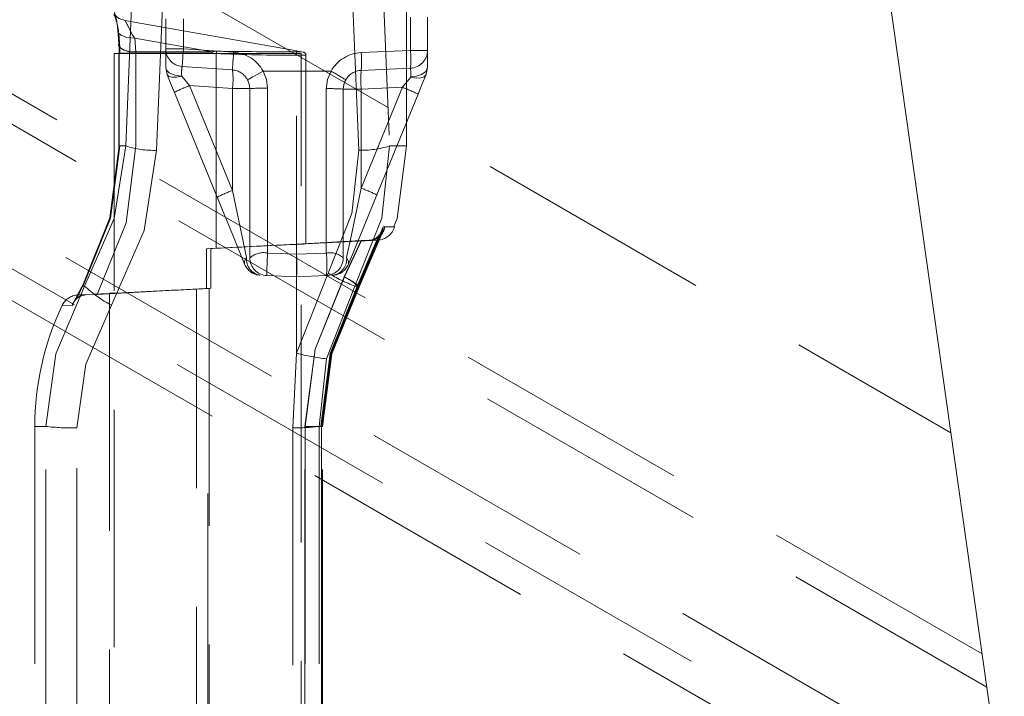
# Model space of a CAD drawing. Units: millimetres. Extents: x 0 to 507, y -3 to 297.
# Drawn here: x 294 to 300, y 223 to 227 of the extents above; entities that cross this region are included whole.
import ezdxf

# ---------------------------------------------------------------- set-up
doc = ezdxf.new("R2010")
doc.units = ezdxf.units.MM
doc.linetypes.add('HIDDEN', pattern=[1.905, 1.27, -0.635])
doc.layers.add('FORMAT', color=7, linetype='Continuous')
doc.styles.add('SLDTEXTSTYLE3', font='TXT', dxfattribs={"width": 0.75})
doc.dimstyles.new('SLDDIMSTYLE4', dxfattribs={"dimtxt": 3, "dimasz": 3, "dimexe": 0, "dimexo": 0.0625, "dimgap": 0.75, "dimtad": 2, "dimdec": 0, "dimlfac": 10, "dimrnd": 1e-09, "dimzin": 12, "dimdsep": 46, "dimtxsty": 'SLDTEXTSTYLE3', "dimsah": 1, "dimcen": 0.09, "dimadec": 0, "dimazin": 3, "dimtfac": 1, "dimtmove": 0, "dimatfit": 0, "dimfxl": 0, "dimfrac": 2, "dimtolj": 1, "dimtzin": 12, "dimarcsym": 0})

# ---------------------------------------------------------------- blocks, each defined once
blk = doc.blocks.new('_D_12')
at = {"layer": 'FORMAT'}
for p, q in [((308.9595, 230.3271), (308.9595, 238.186)), ((292.6937, 230.3271), (309.9595, 230.3271)), ((308.9595, 230.3271), (308.9595, 227.2299)), ((298.8877, 227.2299), (309.9595, 227.2299)), ((308.9595, 227.2299), (308.9595, 222.2299))]:
    blk.add_line(p, q, dxfattribs=at)
for points in [[(308.9595, 230.3271), (309.7095, 233.3271), (308.2095, 233.3271)], [(308.9595, 227.2299), (308.2095, 224.2299), (309.7095, 224.2299)]]:
    blk.add_solid(points, dxfattribs=at)
at = {"layer": 'FORMAT', "insert": (305.0923, 231.3152, -50.4893), "char_height": 3, "attachment_point": 1, "rotation": 90, "style": 'SLDTEXTSTYLE3'}
blk.add_mtext('31', dxfattribs=at)

msp = doc.modelspace()

# ---------------------------------------------------------------- linework, layer by layer
at = {"color": 7, "linetype": 'HIDDEN', "lineweight": 0}
for p, q in [((291.8741, 228.6765), (299.2876, 224.3963)), ((299.4547, 223.2128), (291.8609, 227.5971)), ((291.859, 227.4349), (299.4797, 223.0351)), ((294.8746, 225.9296), (294.9306, 227.2804)), ((295.0395, 225.9066), (295.0967, 227.3025)), ((296.1203, 225.9066), (296.0629, 227.2842)), ((295.7877, 224.8213), (295.7877, 227.272)), ((296.2292, 227.2572), (296.2851, 225.9296)), ((296.3758, 225.9296), (296.3758, 227.264)), ((298.9525, 222.7933), (291.8523, 226.8926)), ((291.8496, 226.6667), (298.7709, 222.6707)), ((295.7887, 226.4383), (294.8684, 226.6005)), ((295.0877, 226.6096), (295.0877, 226.4497)), ((295.1827, 226.4497), (295.1827, 226.6096)), ((296.3968, 226.4402), (296.3968, 226.619)), ((296.4877, 226.619), (296.4877, 226.4402)), ((294.8315, 226.5508), (294.8368, 226.4777)), ((298.6352, 222.5791), (291.8475, 226.4979)), ((294.8367, 226.5306), (294.8418, 226.4573)), ((294.9227, 226.5065), (294.9279, 226.4334)), ((295.3371, 226.4334), (294.9227, 226.5065)), ((295.3371, 226.4334), (294.9279, 226.4334)), ((295.0877, 226.4497), (295.1827, 226.4497)), ((295.0877, 226.4497), (295.0877, 226.3491)), ((295.1827, 226.4497), (295.0877, 226.4497)), ((295.1827, 226.4497), (295.4513, 226.4309)), ((295.8231, 226.4322), (295.7875, 226.4385)), ((296.1333, 226.4287), (296.3968, 226.4402)), ((296.3968, 226.4402), (296.4877, 226.4402)), ((296.4877, 226.4402), (296.3968, 226.4402)), ((296.4877, 226.4402), (296.4877, 226.3491)), ((294.8127, 226.4242), (295.8127, 226.4242)), ((294.8127, 226.4242), (294.8127, 191.4242)), ((294.8375, 226.4257), (294.8375, 225.9292)), ((294.8375, 226.4257), (294.8375, 226.4257)), ((294.9288, 226.4254), (294.8377, 226.4254)), ((294.8386, 226.4254), (294.8386, 225.9296)), ((294.9288, 226.4254), (294.8435, 226.4254)), ((294.9288, 226.4254), (294.9288, 225.9296)), ((295.3372, 226.4254), (294.9288, 226.4254)), ((295.3584, 226.4242), (295.3372, 226.4254)), ((295.3584, 226.4242), (295.3584, 225.3824)), ((295.8127, 191.4242), (295.8127, 226.4242)), ((295.8377, 225.4059), (295.8377, 226.4244)), ((295.0951, 226.3116), (295.0877, 226.3491)), ((295.1761, 226.3549), (295.4447, 226.3361)), ((295.609, 226.3296), (295.7877, 226.3296)), ((295.7877, 226.3296), (295.972, 226.3296)), ((296.1333, 226.3338), (296.3968, 226.3453)), ((296.4877, 226.3491), (296.4803, 226.3116)), ((295.174, 226.3027), (295.1737, 226.3035)), ((295.2153, 226.2524), (295.174, 226.3027)), ((295.5284, 226.2785), (295.5255, 226.2842)), ((296.3981, 226.2979), (296.3984, 226.2986)), ((295.4447, 226.2364), (295.2153, 226.2524)), ((295.4447, 225.6917), (295.2153, 226.2524)), ((295.4447, 225.6917), (295.4447, 226.2364)), ((295.4447, 226.2364), (295.5377, 226.2364)), ((295.4447, 226.2364), (295.5377, 226.2364)), ((295.5377, 225.3315), (295.5377, 226.2364)), ((295.6327, 225.3569), (295.6327, 226.2385)), ((295.9468, 225.3569), (295.9468, 226.2361)), ((296.0377, 226.2339), (296.0377, 225.3315)), ((296.1333, 226.2339), (296.0377, 226.2339)), ((296.1333, 226.2339), (296.0377, 226.2339)), ((296.354, 226.2435), (296.1333, 226.2339)), ((296.354, 226.2435), (296.1333, 225.7042)), ((296.1333, 226.2339), (296.1333, 225.7042)), ((295.134, 226.2164), (295.3634, 225.6557)), ((296.2171, 225.6682), (296.4378, 226.2076)), ((294.8428, 225.9296), (294.8377, 225.9296)), ((294.8746, 225.9296), (294.8386, 225.9296)), ((294.8386, 225.9296), (294.8746, 225.9296)), ((296.2851, 225.9296), (296.3758, 225.9296)), ((296.2851, 225.9296), (296.3758, 225.9296)), ((295.4447, 225.6917), (295.5199, 225.333)), ((296.2507, 225.4975), (296.1167, 225.1796)), ((296.1241, 225.1796), (296.2593, 225.4975)), ((296.1143, 225.184), (296.2294, 225.4569)), ((296.2339, 225.4577), (296.1167, 225.1796)), ((296.1205, 225.1832), (296.2371, 225.4567)), ((296.1241, 225.1796), (296.2433, 225.4597)), ((295.3052, 225.3796), (295.7877, 225.4053)), ((295.3052, 225.3796), (295.3584, 225.3824)), ((295.3052, 225.3796), (295.3052, 225.167)), ((295.7877, 225.4051), (295.33, 225.3809)), ((295.3584, 225.3824), (295.33, 225.3809)), ((295.33, 225.1684), (295.33, 225.3809)), ((295.7877, 225.4053), (296.1334, 225.4237)), ((295.7877, 225.4051), (296.1358, 225.4234)), ((295.837, 225.4059), (296.2244, 225.4262)), ((296.0424, 225.2289), (296.1334, 225.4237)), ((296.1358, 225.4234), (296.044, 225.229)), ((296.1756, 225.426), (296.1334, 225.4237)), ((296.1756, 225.426), (296.1768, 225.426)), ((296.1841, 225.426), (296.1828, 225.426)), ((295.6327, 225.3569), (295.7877, 225.3504)), ((295.7877, 225.3502), (295.9468, 225.3569)), ((295.7877, 225.2296), (295.6286, 225.2366)), ((295.9566, 225.2499), (295.7877, 224.8213)), ((295.9468, 225.2366), (295.7877, 225.2296)), ((294.6436, 225.1761), (294.6095, 225.1101)), ((294.6436, 225.1761), (294.6095, 225.1101)), ((294.6412, 225.1796), (294.6142, 225.1296)), ((294.6443, 225.1851), (294.6412, 225.1796)), ((294.6543, 225.1796), (294.6412, 225.1796)), ((296.0996, 225.1796), (295.9483, 224.7914)), ((296.1241, 225.1796), (296.0996, 225.1796)), ((294.6142, 225.1296), (294.5874, 225.0753)), ((294.7877, 225.1415), (294.6184, 225.1327)), ((294.6184, 225.1327), (294.6594, 225.1327)), ((294.7094, 225.1355), (294.7217, 225.1361)), ((294.7217, 225.1361), (295.33, 225.1684)), ((294.7877, 225.1415), (294.7877, 222.2177)), ((295.2116, 225.1623), (295.252, 225.1643)), ((295.252, 225.1643), (295.3052, 225.167)), ((295.252, 222.195), (295.252, 225.1643)), ((295.33, 225.1684), (295.3207, 225.1679)), ((295.3207, 225.1679), (295.3207, 222.1914)), ((294.5874, 225.0753), (294.5333, 225.0757)), ((295.7877, 224.8213), (295.7671, 224.4223)), ((295.9483, 224.7914), (295.9078, 224.4296)), ((294.4463, 224.4296), (294.3877, 224.4296)), ((294.3877, 224.4296), (294.4463, 224.4296)), ((294.4463, 224.4296), (294.3877, 224.4296)), ((294.3877, 224.4296), (294.4463, 224.4296)), ((294.3877, 224.4296), (294.3877, 222.9296)), ((294.4463, 222.9296), (294.4463, 224.4296)), ((294.6123, 222.9373), (294.6123, 224.422)), ((295.7671, 224.4223), (295.7671, 222.937)), ((295.8327, 224.4296), (295.9266, 224.4296)), ((295.8327, 222.9296), (295.8327, 224.4296)), ((295.8327, 224.4296), (295.9213, 224.4296)), ((295.8332, 224.4296), (295.8332, 222.9296)), ((295.9166, 224.4296), (295.8332, 224.4296)), ((295.9078, 224.4296), (295.9078, 222.9296)), ((295.9078, 224.4296), (295.9257, 224.4296)), ((295.9204, 224.4296), (295.9078, 224.4296)), ((295.9204, 224.4296), (295.9204, 222.9296)), ((295.9216, 222.9295), (295.9216, 224.4299)), ((295.9257, 222.9296), (295.9257, 224.4296)), ((295.9268, 222.9293), (295.9268, 224.4299)), ((295.9268, 224.4299), (295.9268, 224.4299))]:
    msp.add_line(p, q, dxfattribs=at)
at = {"color": 7, "linetype": 'Continuous', "lineweight": 15}
msp.add_line((300.1232, 218.4759), (298.8877, 227.2299), dxfattribs=at)
at = {"color": 7, "linetype": 'HIDDEN', "lineweight": 0, "flags": 128}
for points in [[(294.8703, 226.6002), (294.8377, 226.6121), (294.8111, 226.6344)], [(294.9227, 226.5065), (294.9152, 226.5152), (294.9084, 226.526), (294.8978, 226.5489), (294.8825, 226.5799), (294.8703, 226.6002), (294.8772, 226.5892), (294.8978, 226.549), (294.9084, 226.5261), (294.9152, 226.5152), (294.9227, 226.5065)], [(294.9227, 226.5065), (294.9152, 226.5152), (294.9084, 226.526), (294.8978, 226.5489), (294.8772, 226.5891), (294.8703, 226.6002), (294.8825, 226.5799), (294.8978, 226.549), (294.9084, 226.5261), (294.9152, 226.5152), (294.9227, 226.5065)], [(294.9227, 226.5065), (294.8799, 226.51), (294.8474, 226.5218), (294.8334, 226.5353), (294.8315, 226.5508)], [(294.8368, 226.4777), (294.8362, 226.4688), (294.8396, 226.4602), (294.847, 226.4523), (294.8581, 226.4455), (294.8723, 226.44), (294.8892, 226.4361), (294.908, 226.4338), (294.9279, 226.4334)], [(294.8368, 226.4777), (294.8382, 226.4523), (294.8386, 226.4254)], [(294.8386, 226.4254), (294.8382, 226.4523), (294.8368, 226.4777)], [(294.8386, 226.4254), (294.8382, 226.4523), (294.8368, 226.4777)], [(294.8368, 226.4777), (294.8382, 226.4523), (294.8386, 226.4254)], [(294.8418, 226.4573), (294.8425, 226.4418), (294.8427, 226.4254)], [(294.8418, 226.4573), (294.8425, 226.4418), (294.8427, 226.4254)], [(294.9288, 226.4254), (294.9286, 226.4294), (294.9279, 226.4334)], [(294.9288, 226.4254), (294.9286, 226.4294), (294.9279, 226.4334)], [(294.9279, 226.4334), (294.9286, 226.4294), (294.9288, 226.4254)], [(294.9288, 226.4254), (294.9286, 226.4294), (294.9279, 226.4334)], [(295.1761, 226.3549), (295.1762, 226.3567), (295.1766, 226.3621), (295.1772, 226.3709), (295.178, 226.3827), (295.179, 226.397), (295.1802, 226.4134), (295.1814, 226.4312), (295.1827, 226.4497)], [(295.1761, 226.3549), (295.1762, 226.3567), (295.1766, 226.3621), (295.1772, 226.3709), (295.178, 226.3827), (295.179, 226.397), (295.1802, 226.4134), (295.1814, 226.4312), (295.1827, 226.4497)], [(295.3372, 226.4254), (295.3372, 226.4295), (295.3371, 226.4334)], [(295.3371, 226.4334), (295.3372, 226.4295), (295.3372, 226.4254)], [(295.3371, 226.4334), (295.3372, 226.4295), (295.3372, 226.4254)], [(295.3372, 226.4254), (295.3372, 226.4295), (295.3371, 226.4334)], [(295.4513, 226.4309), (295.45, 226.4124), (295.4488, 226.3946), (295.4476, 226.3782), (295.4466, 226.3639), (295.4458, 226.3521), (295.4452, 226.3433), (295.4448, 226.3379), (295.4447, 226.3361)], [(295.4447, 226.3361), (295.4448, 226.3379), (295.4452, 226.3433), (295.4458, 226.3521), (295.4466, 226.3639), (295.4476, 226.3782), (295.4488, 226.3946), (295.45, 226.4124), (295.4513, 226.4309)], [(295.7877, 226.4324), (295.8139, 226.4323), (295.8228, 226.4322), (295.814, 226.4323), (295.7877, 226.4324)], [(295.8228, 226.4322), (295.814, 226.4323), (295.7877, 226.4324)], [(295.7877, 226.4148), (295.825, 226.4146), (295.8377, 226.4145), (295.825, 226.4146), (295.7877, 226.4148)], [(295.7877, 226.4148), (295.825, 226.4146), (295.8377, 226.4145), (295.825, 226.4146), (295.7877, 226.4148)], [(295.1737, 226.3035), (295.1365, 226.3091), (295.107, 226.3214), (295.0927, 226.3345), (295.0877, 226.3491)], [(295.5255, 226.2842), (295.5319, 226.2876), (295.55, 226.2975), (295.577, 226.3122), (295.609, 226.3296)], [(295.609, 226.3296), (295.577, 226.3122), (295.55, 226.2975), (295.5319, 226.2876), (295.5255, 226.2842)], [(295.6327, 226.2385), (295.6266, 226.2855), (295.609, 226.3296)], [(295.609, 226.3296), (295.6266, 226.2855), (295.6327, 226.2385)], [(295.9468, 226.2361), (295.9533, 226.2844), (295.972, 226.3296)], [(295.9468, 226.2361), (295.9533, 226.2844), (295.972, 226.3296)], [(296.4877, 226.3491), (296.4793, 226.3283), (296.4557, 226.3113), (296.429, 226.3024), (296.3984, 226.2986)], [(295.174, 226.3027), (295.1461, 226.2971), (295.1221, 226.2968), (295.1045, 226.3018), (295.0951, 226.3116)], [(295.0951, 226.3116), (295.1139, 226.2655), (295.134, 226.2164)], [(295.174, 226.3027), (295.1461, 226.2971), (295.1221, 226.2968), (295.1045, 226.3018), (295.0951, 226.3116)], [(295.5377, 226.2364), (295.5347, 226.2605), (295.5255, 226.2842)], [(296.0506, 226.283), (296.041, 226.2593), (296.0377, 226.2339)], [(296.3981, 226.2979), (296.3796, 226.275), (296.354, 226.2435)], [(296.354, 226.2435), (296.3796, 226.275), (296.3981, 226.2979)], [(296.4803, 226.3116), (296.4701, 226.3), (296.4515, 226.2935), (296.4266, 226.2927), (296.3981, 226.2979)], [(296.4803, 226.3116), (296.4701, 226.3), (296.4515, 226.2935), (296.4266, 226.2927), (296.3981, 226.2979)], [(296.4378, 226.2076), (296.4599, 226.2616), (296.4803, 226.3116)], [(294.8386, 225.9296), (294.7893, 225.5447), (294.6443, 225.1851)], [(294.6443, 225.1851), (294.7893, 225.5447), (294.8386, 225.9296)], [(294.6443, 225.1851), (294.7893, 225.5447), (294.8386, 225.9296)], [(294.8386, 225.9296), (294.7893, 225.5447), (294.6443, 225.1851)], [(294.8427, 225.9296), (294.7931, 225.5427), (294.6473, 225.1812)], [(294.8427, 225.9296), (294.793, 225.5427), (294.6473, 225.1812)], [(294.6543, 225.1796), (294.8124, 225.5409), (294.8746, 225.9296)], [(294.8746, 225.9296), (294.8125, 225.5412), (294.6543, 225.1796)], [(294.8746, 225.9296), (294.8125, 225.5412), (294.6543, 225.1796)], [(294.6543, 225.1796), (294.8124, 225.5409), (294.8746, 225.9296)], [(294.7217, 225.1361), (294.8762, 225.5194), (294.9288, 225.9296)], [(294.7217, 225.1361), (294.8762, 225.5194), (294.9288, 225.9296)], [(294.9288, 225.9296), (294.8762, 225.5194), (294.7217, 225.1361)], [(294.9288, 225.9296), (294.8762, 225.5194), (294.7217, 225.1361)], [(294.7976, 225.0785), (294.9721, 225.4776), (295.0395, 225.9066)], [(295.0395, 225.9066), (294.9722, 225.478), (294.7976, 225.0785)], [(294.7976, 225.0785), (294.9722, 225.478), (295.0395, 225.9066)], [(295.0395, 225.9066), (294.9721, 225.4776), (294.7976, 225.0785)], [(296.1203, 225.9066), (296.0836, 225.5678), (295.9566, 225.2499)], [(295.9566, 225.2499), (296.0836, 225.5678), (296.1203, 225.9066)], [(296.1203, 225.9066), (296.0836, 225.5678), (295.9566, 225.2499)], [(295.9566, 225.2499), (296.0836, 225.5678), (296.1203, 225.9066)], [(296.2851, 225.9296), (296.2432, 225.5429), (296.0996, 225.1796)], [(296.0996, 225.1796), (296.2431, 225.5429), (296.2851, 225.9296)], [(296.0996, 225.1796), (296.2431, 225.5429), (296.2851, 225.9296)], [(296.2851, 225.9296), (296.2432, 225.5429), (296.0996, 225.1796)], [(296.3072, 225.4985), (296.3249, 225.5415), (296.3758, 225.9296)], [(296.0555, 225.333), (296.0758, 225.4302), (296.1007, 225.5489), (296.1333, 225.7042)], [(296.0555, 225.333), (296.0758, 225.4302), (296.1007, 225.5488), (296.1333, 225.7042)], [(295.3634, 225.6557), (295.4463, 225.4531), (295.5101, 225.297)], [(296.0653, 225.297), (296.1314, 225.4586), (296.2171, 225.6682)], [(296.2593, 225.4975), (296.3123, 225.4972), (296.2507, 225.4975)], [(296.2593, 225.4975), (296.3123, 225.4972), (296.2507, 225.4975)], [(295.837, 225.4058), (295.8377, 225.4059), (295.825, 225.4053), (295.7877, 225.4036)], [(296.1828, 225.426), (296.16, 225.4247), (296.1358, 225.4234)], [(296.1768, 225.426), (296.2218, 225.426), (296.1841, 225.426)], [(296.1768, 225.426), (296.2218, 225.426), (296.2201, 225.426)], [(295.5199, 225.333), (295.5096, 225.3138), (295.5101, 225.297)], [(296.0653, 225.297), (296.0658, 225.3138), (296.0555, 225.333)], [(295.8327, 224.4296), (295.8863, 224.8431), (296.044, 225.229)], [(295.8327, 224.4296), (295.8863, 224.8431), (296.044, 225.229)], [(295.8332, 224.4296), (295.8863, 224.843), (296.0424, 225.2289)], [(295.8332, 224.4296), (295.8863, 224.843), (296.0424, 225.2289)], [(294.4463, 224.4296), (294.5008, 224.8188), (294.6543, 225.1796)], [(294.6543, 225.1796), (294.5008, 224.8188), (294.4463, 224.4296)], [(294.6543, 225.1796), (294.5008, 224.8188), (294.4463, 224.4296)], [(294.4463, 224.4296), (294.5008, 224.8188), (294.6543, 225.1796)], [(294.6412, 225.1796), (294.6423, 225.1772), (294.6443, 225.1757)], [(294.6443, 225.1851), (294.6471, 225.1813), (294.6473, 225.1812)], [(295.9167, 224.4296), (295.9669, 224.8198), (296.1143, 225.184)], [(296.1167, 225.1796), (295.9702, 224.8175), (295.9204, 224.4296)], [(296.1167, 225.1796), (295.9702, 224.8175), (295.9204, 224.4296)], [(295.9213, 224.4296), (295.972, 224.8194), (296.1205, 225.1832)], [(295.9257, 224.4296), (295.9761, 224.8176), (296.1241, 225.1796)], [(295.9257, 224.4296), (295.9761, 224.8176), (296.1241, 225.1796)], [(294.6123, 224.422), (294.6609, 224.7628), (294.7976, 225.0785)], [(294.7976, 225.0785), (294.6609, 224.7628), (294.6123, 224.422)], [(294.6123, 224.422), (294.6609, 224.7628), (294.7976, 225.0785)], [(294.7976, 225.0785), (294.6609, 224.7628), (294.6123, 224.422)]]:
    msp.add_lwpolyline(points, dxfattribs=at)
at = {"color": 7, "linetype": 'HIDDEN', "lineweight": 0}
for centre, radius, start, end in [((294.4649, 226.5314), 0.3671, 3.0266, 27.3967), ((294.4649, 226.5314), 0.3671, 3.0278, 27.3949), ((294.5218, 226.5075), 0.3157, 4.1947, 23.115), ((294.9124, 226.5429), 0.1106, 230.6554, 278.0459), ((294.9123, 226.5426), 0.1103, 230.5758, 278.1116), ((294.9123, 226.5428), 0.1105, 230.8329, 278.0968), ((295.1827, 226.4497), 0.095, 180, 266), ((295.3535, 226.3932), 0.0435, 82.7486, 112.2477), ((295.3537, 226.3921), 0.0445, 83.1003, 111.896), ((295.3535, 226.3931), 0.0435, 82.7555, 112.2409), ((295.3537, 226.3922), 0.0444, 83.0743, 111.9221), ((295.2005, 226.4376), 0.1586, 355.1317, 359.5109), ((295.9839, 271.7128), 45.2808, 269.20927, 269.75172), ((295.9838, 271.6967), 45.2647, 269.20917, 269.75182), ((295.8517, 226.3928), 0.5472, 355.0245, 4.9755), ((296.3927, 226.4402), 0.095, 272.5, 0), ((295.8517, 226.3928), 0.5472, 355.0245, 4.9755), ((295.7739, 235.5959), 9.1811, 267.40631, 270.08595), ((295.4377, 226.2364), 0.195, 28.5694, 86.0001), ((289.5753, 226.4225), 6.2124, 359.92849, 0.09091), ((295.8197, 226.4145), 0.018, 0.0753, 80.4426), ((296.1418, 226.2339), 0.195, 92.5, 150.5999), ((295.5886, 226.3813), 0.5468, 355.0216, 4.9784), ((295.3311, 226.322), 0.1584, 168.0266, 186.7235), ((295.3311, 226.322), 0.1584, 168.0266, 186.7235), ((295.4377, 226.2364), 0.1, 28.5687, 86), ((295.0848, 226.2862), 0.3633, 352.1082, 7.8918), ((295.0848, 226.2862), 0.3633, 352.1082, 7.8918), ((295.4277, 225.3225), 1.1448, 57.0352, 61.6115), ((296.1377, 226.2339), 0.1, 92.5009, 150.5984), ((296.7075, 226.2838), 0.5763, 175.0278, 184.9722), ((296.1814, 226.3147), 0.2176, 355.762, 8.0789), ((296.1814, 226.3147), 0.2176, 355.762, 8.0789), ((296.1377, 226.2339), 0.1, 138.6785, 158.7217), ((295.5069, 225.4835), 0.8223, 110.7673, 116.9648), ((295.609, 225.1946), 1.0442, 88.6977, 93.9135), ((295.609, 225.1943), 1.0445, 88.6985, 93.9127), ((295.9669, 225.1935), 1.0428, 86.1048, 91.1002), ((295.8594, 224.976), 1.3606, 64.8446, 68.6848), ((295.0205, 226.3733), 0.4671, 251.7967, 272.3323), ((296.1316, 226.4272), 0.5207, 268.7587, 287.1432), ((295.6398, 224.4391), 1.358, 64.8413, 68.689), ((295.7361, 224.9232), 0.8219, 110.7663, 116.9667), ((295.7361, 224.9232), 0.8219, 110.7663, 116.9667), ((296.1715, 225.5054), 0.0796, 272.9165, 354.274), ((296.1787, 225.5072), 0.0813, 272.9115, 353.141), ((296.2165, 225.526), 0.1001, 273.0383, 343.2768), ((299.9831, 136.0537), 89.4483, 92.688334, 92.96362), ((295.6066, 225.3243), 0.0871, 174.2442, 261.6256), ((295.6075, 225.325), 0.088, 174.7735, 261.0963), ((295.6107, 225.2493), 0.1099, 78.4311, 131.586), ((295.6107, 225.2493), 0.1099, 78.4311, 131.586), ((295.6327, 225.3315), 0.095, 180, 267.5), ((298.5109, 225.1976), 2.8826, 176.832, 179.2263), ((298.5104, 225.1977), 2.8821, 176.8317, 179.2265), ((294.4248, 225.2899), 1.3643, 357.4659, 2.5313), ((295.967, 225.2539), 0.105, 47.6839, 101.0912), ((295.967, 225.2539), 0.105, 47.6839, 101.0912), ((295.3796, 225.2967), 0.5705, 353.9475, 6.0525), ((295.3796, 225.2967), 0.5705, 353.9474, 6.0526), ((295.9427, 225.3315), 0.095, 272.5, 0), ((295.9688, 225.3243), 0.0871, 278.3769, 5.7555), ((295.9688, 225.3243), 0.0871, 278.3748, 5.7577), ((295.598, 225.333), 0.095, 202.249, 267.5), ((295.9773, 225.333), 0.095, 272.5, 337.751), ((296.4692, 226.1123), 1.0032, 239.2735, 248.3829), ((295.9208, 224.9649), 0.2906, 47.6131, 65.2617), ((295.7545, 224.6697), 0.6298, 54.0733, 62.6412), ((295.0827, 225.6346), 0.6249, 226.7265, 242.8534), ((295.0826, 225.6345), 0.6248, 226.7249, 242.855), ((294.6236, 225.0328), 0.1, 93.0017, 154.5986), ((294.6633, 225.0539), 0.0789, 92.8859, 164.2746), ((294.656, 225.0745), 0.0583, 86.6571, 142.5108), ((290.2595, 322.238), 97.202, 272.670108, 272.984646), ((295.8939, 224.4296), 1.5062, 154.6002, 180), ((296.0743, 225.9167), 1.1323, 255.3397, 263.6129), ((294.5873, 225.6834), 1.2617, 263.5838, 271.1368), ((295.7777, 225.5681), 1.1459, 269.4692, 276.5183), ((295.7777, 225.5679), 1.1457, 269.4685, 276.519), ((295.7777, 225.5679), 1.1457, 269.4685, 276.519), ((295.7777, 225.5681), 1.1459, 269.4692, 276.5183)]:
    msp.add_arc(centre, radius, start, end, dxfattribs=at)
at = {"layer": 'FORMAT', "lineweight": 0}
msp.add_line((295.3127, 191.4242), (295.3127, 224.0715), dxfattribs=at)

# ---------------------------------------------------------------- dimensions: what is measured, and where the dimension line sits
at = {"layer": 'FORMAT'}
dim = msp.add_linear_dim(base=(308.9595, 227.2299), p1=(292.6937, 230.3271), p2=(298.8877, 227.2299), angle=90, dimstyle='SLDDIMSTYLE4', dxfattribs=at)
dim.commit()
dim.dimension.update_dxf_attribs({"geometry": '_D_12', "text_midpoint": (308.9595, 234.7506), "dimtype": 160})

doc.saveas('drawing.dxf')
